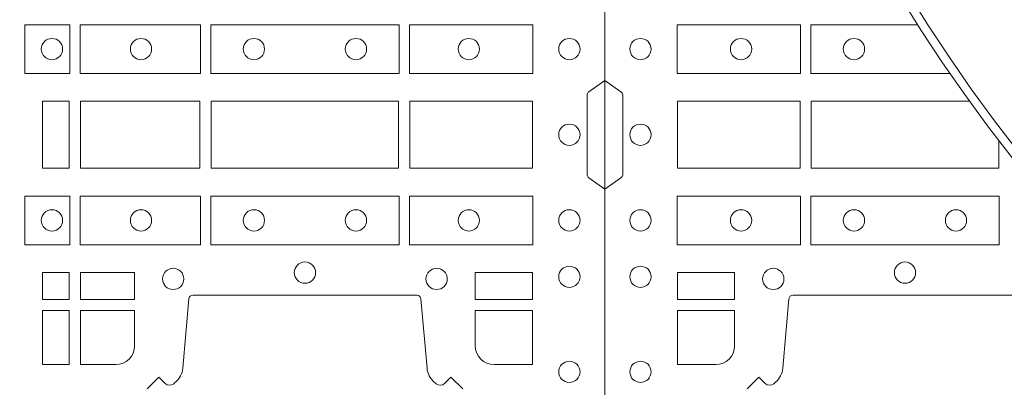
# Model space of a CAD drawing. Extents: x 211.6 to 229.8, y 143.4 to 165.6.
# Drawn here: x 221.9 to 222.1, y 164 to 164.1 of the extents above; entities that cross this region are included whole.
import ezdxf

# ---------------------------------------------------------------- set-up
doc = ezdxf.new("R2010")
doc.units = 0
doc.header["$LTSCALE"] = 0.02
doc.header["$PDMODE"] = 1
doc.header["$PDSIZE"] = 0.01
doc.layers.add('FRW-Bem_NL', color=5, linetype='Continuous', lineweight=15)
doc.layers.add('FRW-Rifi ST', color=124, linetype='Continuous', lineweight=15)
doc.styles.get("Standard").update_dxf_attribs({"font": 'arial.ttf'})
doc.dimstyles.new('M20', dxfattribs={"dimscale": 20, "dimtxt": 0.0025, "dimasz": 0.0025, "dimexe": 0.002, "dimexo": 0.002, "dimgap": 0.001, "dimtad": 1, "dimzin": 1, "dimtxsty": 'Standard', "dimblk": 'ARCHTICK', "dimcen": 0.0025, "dimdle": 0.0012, "dimclrd": 256, "dimclre": 256, "dimclrt": 256, "dimadec": 1, "dimazin": 0, "dimtfac": 1, "dimtmove": 2, "dimatfit": 3, "dimfxl": 0, "dimarcsym": 0})

# ---------------------------------------------------------------- blocks, each defined once
blk = doc.blocks.new('ST-Block_(DS)')
at = {"color": 0, "linetype": 'Continuous'}
blk.add_lwpolyline([(0, 0.8000000000000114), (0.8000000000000114, 0.8000000000000114), (0.8000000000000114, 0), (0, 0)], close=True, dxfattribs=at)
at = {"color": 0, "linetype": 'Continuous', "lineweight": 0}
for points in [[(0.661253172159519, 0.1821613013739807), (0.661253172159519, 0.1938386857504781), (0.6719968199730033, 0.1938386857504781), (0.6719968199730033, 0.1821613013739807)], [(0.6745031654835145, 0.1821613013739807), (0.6745031654835145, 0.1938386857504781), (0.7032624661925126, 0.1938386857504781), (0.7032624661925126, 0.1821613013739807)], [(0.7507624804975137, 0.1938386857504781), (0.7057375192645168, 0.1938386857504781), (0.7057375192645168, 0.1821613013739807), (0.7507624804975137, 0.1821613013739807)], [(0.7827468097210044, 0.1938386857504781), (0.7532375037669965, 0.1938386857504781), (0.7532375037669965, 0.1821613013739807), (0.7827468097210044, 0.1821613013739807)], [(0.6719112873080064, 0.1755000054835136), (0.6719112873080064, 0.1595000028609945), (0.6655000030995097, 0.1595000028609945), (0.6655000030995097, 0.1755000054835136)], [(0.7031612873080064, 0.1595000028609945), (0.7031612873080064, 0.1755000054835136), (0.6745886981489946, 0.1755000054835136), (0.6745886981489946, 0.1595000028609945)], [(0.7506612718109977, 0.1755000054835136), (0.7058386981489946, 0.1755000054835136), (0.7058386981489946, 0.1595000028609945), (0.7506612718109977, 0.1595000028609945)], [(0.7826612770560075, 0.1595000028609945), (0.7826612770560075, 0.1755000054835136), (0.7533387124539956, 0.1755000054835136), (0.7533387124539956, 0.1595000028609945)], [(0.661253172159519, 0.1528387069704991), (0.661253172159519, 0.1411613225940016), (0.6719968199730033, 0.1411613225940016), (0.6719968199730033, 0.1528387069704991)], [(0.6745031654835145, 0.1528387069704991), (0.6745031654835145, 0.1411613225940016), (0.7032624661925126, 0.1411613225940016), (0.7032624661925126, 0.1528387069704991)], [(0.7507624804975137, 0.1411613225940016), (0.7057375192645168, 0.1411613225940016), (0.7057375192645168, 0.1528387069704991), (0.7507624804975137, 0.1528387069704991)], [(0.7827468097210044, 0.1411613225940016), (0.7532375037669965, 0.1411613225940016), (0.7532375037669965, 0.1528387069704991), (0.7827468097210044, 0.1528387069704991)], [(0.6719112873080064, 0.1280887126925165), (0.6719112873080064, 0.1344999969005016), (0.6655000030995097, 0.1344999969005016), (0.6655000030995097, 0.1280887126925165)], [(0.6875185549260152, 0.1280887126925165), (0.6875185549260152, 0.1344999969005016), (0.6745886981489946, 0.1344999969005016), (0.6745886981489946, 0.1280887126925165)], [(0.7826612770560075, 0.1280887126925165), (0.7826612770560075, 0.1344999969005016), (0.7689814448360153, 0.1344999969005016), (0.7689814448360153, 0.1280887126925165)], [(0.6719112873080064, 0.1124814450739962), (0.6655000030995097, 0.1124814450739962), (0.6655000030995097, 0.1254113018515), (0.6719112873080064, 0.1254113018515)]]:
    blk.add_lwpolyline(points, close=True, dxfattribs=at)
for points in [[(0.8000000000000114, 0.1805000007155115), (0.7961715638641067, 0.1777928918601503, 0.2452703906794974), (0.7957573413850128, 0.1770857870580187), (0.7957573413851833, 0.1579142212870579, 0.245266495622995), (0.796171563863993, 0.1572071164844999), (0.8000000000000114, 0.1545000076295082)], [(0.7659934341910173, 0.1066650152205), (0.7631649851799978, 0.1094934344295098), (0.7616663455964385, 0.1079947948456663, -0.3934496712986114), (0.7596200444132819, 0.1079198032764737, 0.002909744600554349), (0.7591969549659439, 0.1082824468614945, -0.1977170592532589), (0.7574521481995191, 0.1116534471514967), (0.7560029506686874, 0.1282177567485121, 0.3892607308852883), (0.7550092220309921, 0.1291283369065184), (0.7014907479286023, 0.1291283369067742, 0.3892535264894209), (0.7004970192909923, 0.1282177567485121), (0.6990478515627387, 0.1116534471512125, -0.1977100876512671), (0.6973030372126345, 0.1082824594973886, 0.002909744600554349), (0.6968799412251485, 0.107919812202482, -0.3934447916420916), (0.6948336243630138, 0.1079947948454958), (0.6933349847795114, 0.1094934344295098), (0.6905065655710132, 0.1066650152205)], [(0.6829999940400171, 0.1124814512014893, 0.414213562373095), (0.6875185549260152, 0.1170000135900011), (0.6875185549260152, 0.1254113018515), (0.6745886981489946, 0.1254113018515), (0.6745886981489946, 0.1124814450739962), (0.6829999864104934, 0.1124814450739962)], [(0.7734999940400087, 0.1124814512014893, -0.414213562373095), (0.7689814448360153, 0.1170000135900011), (0.7689814448360153, 0.1254113018515), (0.7826612770560075, 0.1254113018515), (0.7826612770560075, 0.1124814450739962), (0.7734999835494989, 0.1124814450739962)]]:
    blk.add_lwpolyline(points, format="xyb", dxfattribs=at)
for centre, radius in [((0.6677499940400082, 0.1880000023839727), 0.002545955351399272), ((0.6890499940400048, 0.1880000023839727), 0.002545955351399272), ((0.7160499940399916, 0.1880000023839727), 0.002545955351399272), ((0.7404499940400058, 0.1880000023839727), 0.002545955351399272), ((0.7674499940399926, 0.1880000023839727), 0.002545955351399272), ((0.7914999940400094, 0.1880000023839727), 0.002545955351399272), ((0.7914999940400094, 0.1675000059605054), 0.002545955351399272), ((0.6677499940400082, 0.147000005960507), 0.002545955351399272), ((0.6890499940400048, 0.147000005960507), 0.002545955351399272), ((0.7160499940399916, 0.147000005960507), 0.002545955351399272), ((0.7404499940400058, 0.147000005960507), 0.002545955351399272), ((0.7674499940399926, 0.147000005960507), 0.002545955351399272), ((0.7914999940400094, 0.147000005960507), 0.002545955351399272), ((0.7282499940399987, 0.1345000059605184), 0.002545955351399272), ((0.6967499940400046, 0.133000005960497), 0.002545955351399414), ((0.7597499940399928, 0.133000005960497), 0.002545955351399414), ((0.7914999940400094, 0.1335000059605136), 0.002545955351399272), ((0.7914999940400094, 0.1107500059605115), 0.002545955351399272)]:
    blk.add_circle(centre, radius, dxfattribs=at)
blk = doc.blocks.new('Konus-ST+SAR_(Muffe)_DS')
at = {"color": 7, "linetype": 'Continuous'}
blk.add_circle((-5.684341886080801e-13, 0), 0.3850000000000001, dxfattribs=at)
at = {"color": 7, "linetype": 'Continuous', "lineweight": 0}
blk.add_circle((-5.684341886080801e-13, 0), 0.3829659090909092, dxfattribs=at)
at = {"color": 7, "linetype": 'Continuous', "lineweight": 13}
blk.add_circle((-5.684341886080801e-13, 0), 0.313, dxfattribs=at)
blk = doc.blocks.new('QuadroControl-ST_(DS)')
at = {"color": 0, "linetype": 'Continuous'}
blk.add_lwpolyline([(0, 0.8000000000000114), (0.8000000000000114, 0.8000000000000114), (0.8000000000000114, 0), (0, 0)], close=True, dxfattribs=at)
at = {"color": 0, "linetype": 'Continuous', "lineweight": 0}
for points in [[(0.01725319027900696, 0.1938386857504781), (0.04676249623301487, 0.1938386857504781), (0.04676249623301487, 0.1821613013739807), (0.01725319027900696, 0.1821613013739807)], [(0.01733872294400385, 0.1595000028609945), (0.01733872294400385, 0.1755000054835136), (0.04666128754601573, 0.1755000054835136), (0.04666128754601573, 0.1595000028609945)], [(0.01725319027900696, 0.1411613225940016), (0.04676249623301487, 0.1411613225940016), (0.04676249623301487, 0.1528387069704991), (0.01725319027900696, 0.1528387069704991)], [(0.04923751950249766, 0.1411613225940016), (0.09426248073549459, 0.1411613225940016), (0.09426248073549459, 0.1528387069704991), (0.04923751950249766, 0.1528387069704991)], [(0.01733872294400385, 0.1280887126925165), (0.01733872294400385, 0.1344999969005016), (0.0310185551639961, 0.1344999969005016), (0.0310185551639961, 0.1280887126925165)]]:
    blk.add_lwpolyline(points, close=True, dxfattribs=at)
for points in [[(0.08255505106527039, 0.1821613013739807), (0.04923751950249766, 0.1821613013739807), (0.04923751950249766, 0.1938386857504781), (0.07485002460541068, 0.1938386857504781)], [(0.09416130185101679, 0.1661460172093427), (0.09416130185101679, 0.1595000028609945), (0.04933872818901364, 0.1595000028609945), (0.04933872818901364, 0.1755000054835136), (0.08723052127726305, 0.1755000054835136)]]:
    blk.add_lwpolyline(points, dxfattribs=at)
for points in [[(0, 0.1805000007155115), (0.003828436135904667, 0.1777928918601503, -0.2452703906794974), (0.004242658614998618, 0.1770857870580187), (0.004242658614828088, 0.1579142212870579, -0.245266495622995), (0.003828436136018354, 0.1572071164844999), (0, 0.1545000076295082)], [(0.03400656580899408, 0.1066650152205), (0.03683501482001361, 0.1094934344295098), (0.03833365440357284, 0.1079947948456663, 0.3934496712986114), (0.04037995558672947, 0.1079198032764737, -0.002909744600554349), (0.04080304503406751, 0.1082824468614945, 0.1977170592532589), (0.04254785180049225, 0.1116534471514967), (0.04399704933132398, 0.1282177567485121, -0.3892607308852883), (0.04499077796901929, 0.1291283369065184), (0.09850925207140904, 0.1291283369067742, -0.3892535264894209)], [(0.02650000596000268, 0.1124814512014893, 0.414213562373095), (0.0310185551639961, 0.1170000135900011), (0.0310185551639961, 0.1254113018515), (0.01733872294400385, 0.1254113018515), (0.01733872294400385, 0.1124814450739962), (0.02650001645051248, 0.1124814450739962)]]:
    blk.add_lwpolyline(points, format="xyb", dxfattribs=at)
for centre, radius in [((0.008500005960002, 0.1880000023839727), 0.002545955351399272), ((0.03255000596001878, 0.1880000023839727), 0.002545955351399272), ((0.05955000596000559, 0.1880000023839727), 0.002545955351399272), ((0.008500005960002, 0.1675000059605054), 0.002545955351399272), ((0.008500005960002, 0.147000005960507), 0.002545955351399272), ((0.03255000596001878, 0.147000005960507), 0.002545955351399272), ((0.05955000596000559, 0.147000005960507), 0.002545955351399272), ((0.08395000596001978, 0.147000005960507), 0.002545955351399272), ((0.07175000596001269, 0.1345000059605184), 0.002545955351399272), ((0.008500005960002, 0.1335000059605136), 0.002545955351399272), ((0.0402500059600186, 0.133000005960497), 0.002545955351399414), ((0.008500005960002, 0.1107500059605115), 0.002545955351399272)]:
    blk.add_circle(centre, radius, dxfattribs=at)
at = {"color": 0}
blk.add_blockref('Konus-ST+SAR_(Muffe)_DS', (0.4000000000000057, 0.3999999999870454), dxfattribs=at)
blk = doc.blocks.new('_ArchTick')
at = {"color": 0, "linetype": 'ByBlock', "const_width": 0.15}
blk.add_lwpolyline([(-0.5, -0.5), (0.5, 0.5)], dxfattribs=at)
blk = doc.blocks.new('*D81')
at = {"layer": 'Defpoints', "color": 0}
for p in [(216.2681528653006, 163.8745333662701), (222.7981531114642, 163.868664379647), (222.7981531114642, 163.5622241082753)]:
    blk.add_point(p, dxfattribs=at)
at = {"layer": 'FRW-Bem_NL', "lineweight": -2}
for p, q in [((216.2681528653006, 163.8345333662701), (216.2681528653006, 163.5222241082753)), ((222.7981531114642, 163.8286643796471), (222.7981531114642, 163.5222241082753)), ((216.2441528653005, 163.5622241082753), (222.8221531114642, 163.5622241082753))]:
    blk.add_line(p, q, dxfattribs=at)
at = {"layer": 'FRW-Bem_NL', "lineweight": -2, "xscale": 0.05, "yscale": 0.05, "zscale": 0.05, "rotation": 180}
blk.add_blockref('_ArchTick', (216.2681528653006, 163.5622241082753), dxfattribs=at)
at = {"layer": 'FRW-Bem_NL', "lineweight": -2, "xscale": 0.05, "yscale": 0.05, "zscale": 0.05}
blk.add_blockref('_ArchTick', (222.7981531114642, 163.5622241082753), dxfattribs=at)
at = {"layer": 'FRW-Bem_NL', "insert": (220.6981829202247, 163.6147275189165), "char_height": 0.05, "attachment_point": 5}
blk.add_mtext('Lengte = XX x 0,80 m = XX,XX m', dxfattribs=at)

msp = doc.modelspace()

# ---------------------------------------------------------------- block references
at = {"layer": 'FRW-Rifi ST'}
for name, p in [('ST-Block_(DS)', (221.1981531283996, 163.868664379647)), ('QuadroControl-ST_(DS)', (221.9981529987282, 163.868664379647))]:
    msp.add_blockref(name, p, dxfattribs=at)

# ---------------------------------------------------------------- dimensions: what is measured, and where the dimension line sits
at = {"layer": 'FRW-Bem_NL'}
dim = msp.add_linear_dim(base=(222.7981531114642, 163.5622241082753), p1=(216.2681528653006, 163.8745333662701), p2=(222.7981531114642, 163.868664379647), text='Lengte = XX x 0,80 m = XX,XX m', dimstyle='M20', dxfattribs=at)
dim.commit()
dim.dimension.update_dxf_attribs({"geometry": '*D81', "text_midpoint": (220.6981829202247, 163.6147275189165), "dimtype": 160})

doc.saveas('drawing.dxf')
